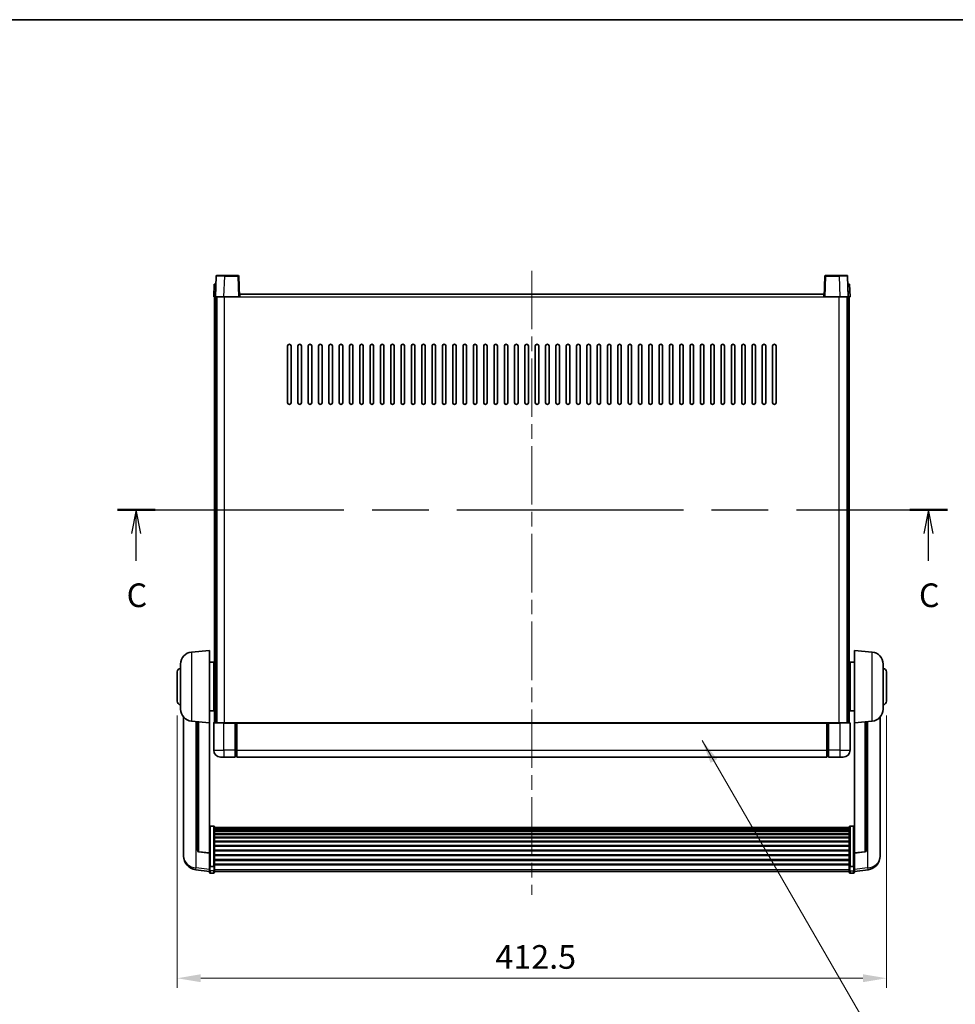
# Model space of a CAD drawing. Units: millimetres. Extents: x 0 to 11996, y 0 to 1686.
# Drawn here: x 2901 to 3445, y 973 to 1546 of the extents above; entities that cross this region are included whole.
import ezdxf

# ---------------------------------------------------------------- set-up
doc = ezdxf.new("R2010")
doc.units = ezdxf.units.MM
doc.header["$LTSCALE"] = 6
doc.linetypes.add('CHAIN', pattern=[0.3543, 0.2362, -0.0295, 0.0591, -0.0295])
doc.layers.get('Defpoints').update_dxf_attribs({"lineweight": 25})
for name, color, linetype, lineweight in [('Border (ISO)', 7, 'Continuous', 35), ('Centerline (ISO)', 131, 'Continuous', 18), ('Dimension (ISO)', 7, 'Continuous', 18), ('Section Line (ISO)', 7, 'CHAIN', 25), ('Symbol (ISO)', 7, 'Continuous', 18), ('Visible (ISO)', 7, 'Continuous', 35), ('Visible Narrow (ISO)', 7, 'Continuous', 25)]:
    doc.layers.add(name, color=color, linetype=linetype, lineweight=lineweight)
doc.styles.add('Note Text (TK)', font='txt')
doc.dimstyles.new('Default - Method 1b (TK)', dxfattribs={"dimscale": 6, "dimtxt": 2.5, "dimasz": 2.5, "dimexe": 1, "dimexo": 1.5, "dimgap": 1, "dimtad": 1, "dimtoh": 1, "dimrnd": 1e-08, "dimdsep": 46, "dimtxsty": 'Note Text (TK)', "dimcen": 0.09, "dimdle": 5, "dimclrd": 100, "dimclre": 100, "dimclrt": 7, "dimadec": 1, "dimazin": 1, "dimtfac": 1, "dimtmove": 0, "dimatfit": 3, "dimfxl": 0, "dimtolj": 1, "dimlwd": -1, "dimlwe": -1, "dimarcsym": 0})
doc.dimstyles.new('Default - Method 1b (TK)$7', dxfattribs={"dimscale": 6, "dimtxt": 2.5, "dimasz": 2.5, "dimexe": 1, "dimexo": 1.5, "dimgap": 1, "dimtad": 1, "dimtoh": 1, "dimrnd": 1e-08, "dimdsep": 46, "dimtxsty": 'Note Text (TK)', "dimcen": 0.09, "dimdle": 5, "dimclrd": 100, "dimclre": 100, "dimclrt": 7, "dimadec": 1, "dimazin": 1, "dimtfac": 1, "dimtmove": 0, "dimatfit": 3, "dimfxl": 0, "dimtolj": 1, "dimlwd": -1, "dimlwe": -1, "dimarcsym": 0})

# ---------------------------------------------------------------- blocks, each defined once
blk = doc.blocks.new('図面枠 tk図枠')
at = {"layer": 'Border (ISO)'}
blk.add_line((14.5, 289), (405.5, 289), dxfattribs=at)
blk = doc.blocks.new('2dTransSection2')
at = {"layer": 'Section Line (ISO)', "linetype": 'CHAIN', "ltscale": 16.88583}
blk.add_line((123.93, 237.2), (211.67, 237.2), dxfattribs=at)
at = {"layer": 'Section Line (ISO)', "linetype": 'Continuous', "lineweight": 50}
for p, q in [((123.93, 237.2), (127.91, 237.2)), ((207.69, 237.2), (211.67, 237.2))]:
    blk.add_line(p, q, dxfattribs=at)
at = {"layer": 'Section Line (ISO)', "linetype": 'Continuous'}
for p, q in [((125.92, 237.2), (125.42, 234.7)), ((125.92, 234.7), (125.92, 237.2)), ((126.42, 234.7), (125.92, 237.2)), ((209.68, 237.2), (209.18, 234.7)), ((209.68, 234.7), (209.68, 237.2)), ((210.18, 234.7), (209.68, 237.2)), ((125.92, 231.82), (125.92, 234.7)), ((209.68, 231.82), (209.68, 234.7))]:
    blk.add_line(p, q, dxfattribs=at)
at = {"layer": 'Section Line (ISO)', "char_height": 2.5, "attachment_point": 7, "style": 'Note Text (TK)'}
for insert in [(124.9, 226.14), (208.66, 226.14)]:
    blk.add_mtext('C', dxfattribs=dict(at, insert=insert))
blk = doc.blocks.new('*D81')
at = {"layer": 'Defpoints', "color": 0, "transparency": 16777216}
for p in [(2992.58, 1149.36), (3405.08, 1149.36), (3405.08, 988.33)]:
    blk.add_point(p, dxfattribs=at)
at = {"layer": 'Dimension (ISO)', "color": 100, "transparency": 16777216}
for p, q in [((2992.58, 1141.11), (2992.58, 982.83)), ((3405.08, 1141.11), (3405.08, 982.83)), ((3006.33, 988.33), (3391.33, 988.33))]:
    blk.add_line(p, q, dxfattribs=at)
for points in [[(3006.33, 990.63), (3006.33, 986.04), (2992.58, 988.33)], [(3391.33, 990.63), (3391.33, 986.04), (3405.08, 988.33)]]:
    blk.add_solid(points, dxfattribs=at)
at = {"layer": 'Dimension (ISO)', "color": 7, "transparency": 16777216, "insert": (3177.66, 1000.71), "char_height": 13.75, "attachment_point": 4, "style": 'Note Text (TK)'}
blk.add_mtext('\\A1;412.5', dxfattribs=at)

msp = doc.modelspace()

# ---------------------------------------------------------------- linework, layer by layer
at = {"layer": 'Centerline (ISO)', "linetype": 'CHAIN', "ltscale": 23.990969}
msp.add_line((3198.8299, 1399.6111), (3198.8299, 1036.714), dxfattribs=at)
at = {"layer": 'Visible (ISO)'}
for p, q in [((3015.7493, 1396.8611), (3020.2465, 1396.8611)), ((3027.9106, 1396.8611), (3020.2465, 1396.8611)), ((3377.4133, 1396.8611), (3369.7493, 1396.8611)), ((3377.4133, 1396.8611), (3381.9106, 1396.8611)), ((3014.0918, 1391.8611), (3013.8299, 1384.3611)), ((3014.0918, 1391.8611), (3015.0912, 1391.8611)), ((3015.2496, 1396.3786), (3014.8299, 1384.3611)), ((3015.0918, 1391.8611), (3015.0912, 1391.8611)), ((3028.8299, 1384.3611), (3028.4103, 1396.3786)), ((3369.2496, 1396.3786), (3368.8299, 1384.3611)), ((3382.8299, 1384.3611), (3382.4103, 1396.3786)), ((3382.5686, 1391.8611), (3382.568, 1391.8611)), ((3382.5686, 1391.8611), (3383.568, 1391.8611)), ((3383.8299, 1384.3611), (3383.568, 1391.8611)), ((3029.0799, 1384.3611), (3029.0799, 1385.8611)), ((3029.0799, 1385.8611), (3368.5799, 1385.8611)), ((3368.5799, 1385.8611), (3368.5799, 1384.3611)), ((3014.8293, 1384.3611), (3013.8299, 1384.3611)), ((3014.3299, 1136.8611), (3014.3299, 1384.3611)), ((3014.8299, 1384.3611), (3014.8293, 1384.3611)), ((3019.8269, 1384.3611), (3014.8299, 1384.3611)), ((3015.3299, 1136.8611), (3015.3299, 1384.3611)), ((3015.5799, 1136.8611), (3015.5799, 1384.3611)), ((3028.3302, 1384.3611), (3019.8269, 1384.3611)), ((3028.8299, 1384.3611), (3028.3302, 1384.3611)), ((3028.8299, 1384.3611), (3029.0799, 1384.3611)), ((3368.5799, 1384.3611), (3368.8299, 1384.3611)), ((3369.3296, 1384.3611), (3368.8299, 1384.3611)), ((3377.833, 1384.3611), (3369.3296, 1384.3611)), ((3382.8299, 1384.3611), (3377.833, 1384.3611)), ((3382.0799, 1136.8611), (3382.0799, 1384.3611)), ((3382.3299, 1136.8611), (3382.3299, 1384.3611)), ((3382.8305, 1384.3611), (3382.8299, 1384.3611)), ((3383.8299, 1384.3611), (3382.8305, 1384.3611)), ((3383.3299, 1136.8611), (3383.3299, 1384.3611)), ((3056.8299, 1322.8611), (3056.8299, 1355.8611)), ((3058.8299, 1355.8611), (3058.8299, 1322.8611)), ((3062.8299, 1322.8611), (3062.8299, 1355.8611)), ((3064.8299, 1355.8611), (3064.8299, 1322.8611)), ((3068.8299, 1322.8611), (3068.8299, 1355.8611)), ((3070.8299, 1355.8611), (3070.8299, 1322.8611)), ((3074.8299, 1322.8611), (3074.8299, 1355.8611)), ((3076.8299, 1355.8611), (3076.8299, 1322.8611)), ((3080.8299, 1322.8611), (3080.8299, 1355.8611)), ((3082.8299, 1355.8611), (3082.8299, 1322.8611)), ((3086.8299, 1322.8611), (3086.8299, 1355.8611)), ((3088.8299, 1355.8611), (3088.8299, 1322.8611)), ((3092.8299, 1322.8611), (3092.8299, 1355.8611)), ((3094.8299, 1355.8611), (3094.8299, 1322.8611)), ((3098.8299, 1322.8611), (3098.8299, 1355.8611)), ((3100.8299, 1355.8611), (3100.8299, 1322.8611)), ((3104.8299, 1322.8611), (3104.8299, 1355.8611)), ((3106.8299, 1355.8611), (3106.8299, 1322.8611)), ((3110.8299, 1322.8611), (3110.8299, 1355.8611)), ((3112.8299, 1355.8611), (3112.8299, 1322.8611)), ((3116.8299, 1322.8611), (3116.8299, 1355.8611)), ((3118.8299, 1355.8611), (3118.8299, 1322.8611)), ((3122.8299, 1322.8611), (3122.8299, 1355.8611)), ((3124.8299, 1355.8611), (3124.8299, 1322.8611)), ((3128.8299, 1322.8611), (3128.8299, 1355.8611)), ((3130.8299, 1355.8611), (3130.8299, 1322.8611)), ((3134.8299, 1322.8611), (3134.8299, 1355.8611)), ((3136.8299, 1355.8611), (3136.8299, 1322.8611)), ((3140.8299, 1322.8611), (3140.8299, 1355.8611)), ((3142.8299, 1355.8611), (3142.8299, 1322.8611)), ((3146.8299, 1322.8611), (3146.8299, 1355.8611)), ((3148.8299, 1355.8611), (3148.8299, 1322.8611)), ((3152.8299, 1322.8611), (3152.8299, 1355.8611)), ((3154.8299, 1355.8611), (3154.8299, 1322.8611)), ((3158.8299, 1322.8611), (3158.8299, 1355.8611)), ((3160.8299, 1355.8611), (3160.8299, 1322.8611)), ((3164.8299, 1322.8611), (3164.8299, 1355.8611)), ((3166.8299, 1355.8611), (3166.8299, 1322.8611)), ((3170.8299, 1322.8611), (3170.8299, 1355.8611)), ((3172.8299, 1355.8611), (3172.8299, 1322.8611)), ((3176.8299, 1322.8611), (3176.8299, 1355.8611)), ((3178.8299, 1355.8611), (3178.8299, 1322.8611)), ((3182.8299, 1322.8611), (3182.8299, 1355.8611)), ((3184.8299, 1355.8611), (3184.8299, 1322.8611)), ((3188.8299, 1322.8611), (3188.8299, 1355.8611)), ((3190.8299, 1355.8611), (3190.8299, 1322.8611)), ((3194.8299, 1322.8611), (3194.8299, 1355.8611)), ((3196.8299, 1355.8611), (3196.8299, 1322.8611)), ((3200.8299, 1322.8611), (3200.8299, 1355.8611)), ((3202.8299, 1355.8611), (3202.8299, 1322.8611)), ((3206.8299, 1322.8611), (3206.8299, 1355.8611)), ((3208.8299, 1355.8611), (3208.8299, 1322.8611)), ((3212.8299, 1322.8611), (3212.8299, 1355.8611)), ((3214.8299, 1355.8611), (3214.8299, 1322.8611)), ((3218.8299, 1322.8611), (3218.8299, 1355.8611)), ((3220.8299, 1355.8611), (3220.8299, 1322.8611)), ((3224.8299, 1322.8611), (3224.8299, 1355.8611)), ((3226.8299, 1355.8611), (3226.8299, 1322.8611)), ((3230.8299, 1322.8611), (3230.8299, 1355.8611)), ((3232.8299, 1355.8611), (3232.8299, 1322.8611)), ((3236.8299, 1322.8611), (3236.8299, 1355.8611)), ((3238.8299, 1355.8611), (3238.8299, 1322.8611)), ((3242.8299, 1322.8611), (3242.8299, 1355.8611)), ((3244.8299, 1355.8611), (3244.8299, 1322.8611)), ((3248.8299, 1322.8611), (3248.8299, 1355.8611)), ((3250.8299, 1355.8611), (3250.8299, 1322.8611)), ((3254.8299, 1322.8611), (3254.8299, 1355.8611)), ((3256.8299, 1355.8611), (3256.8299, 1322.8611)), ((3260.8299, 1322.8611), (3260.8299, 1355.8611)), ((3262.8299, 1355.8611), (3262.8299, 1322.8611)), ((3266.8299, 1322.8611), (3266.8299, 1355.8611)), ((3268.8299, 1355.8611), (3268.8299, 1322.8611)), ((3272.8299, 1322.8611), (3272.8299, 1355.8611)), ((3274.8299, 1355.8611), (3274.8299, 1322.8611)), ((3278.8299, 1322.8611), (3278.8299, 1355.8611)), ((3280.8299, 1355.8611), (3280.8299, 1322.8611)), ((3284.8299, 1322.8611), (3284.8299, 1355.8611)), ((3286.8299, 1355.8611), (3286.8299, 1322.8611)), ((3290.8299, 1322.8611), (3290.8299, 1355.8611)), ((3292.8299, 1355.8611), (3292.8299, 1322.8611)), ((3296.8299, 1322.8611), (3296.8299, 1355.8611)), ((3298.8299, 1355.8611), (3298.8299, 1322.8611)), ((3302.8299, 1322.8611), (3302.8299, 1355.8611)), ((3304.8299, 1355.8611), (3304.8299, 1322.8611)), ((3308.8299, 1322.8611), (3308.8299, 1355.8611)), ((3310.8299, 1355.8611), (3310.8299, 1322.8611)), ((3314.8299, 1322.8611), (3314.8299, 1355.8611)), ((3316.8299, 1355.8611), (3316.8299, 1322.8611)), ((3320.8299, 1322.8611), (3320.8299, 1355.8611)), ((3322.8299, 1355.8611), (3322.8299, 1322.8611)), ((3326.8299, 1322.8611), (3326.8299, 1355.8611)), ((3328.8299, 1355.8611), (3328.8299, 1322.8611)), ((3332.8299, 1322.8611), (3332.8299, 1355.8611)), ((3334.8299, 1355.8611), (3334.8299, 1322.8611)), ((3338.8299, 1322.8611), (3338.8299, 1355.8611)), ((3340.8299, 1355.8611), (3340.8299, 1322.8611)), ((3000.9698, 1177.9547), (3011.3299, 1178.8611)), ((3011.3299, 1178.8611), (3011.3299, 1136.8611)), ((3386.3299, 1136.8611), (3386.3299, 1178.8611)), ((3396.69, 1177.9547), (3386.3299, 1178.8611)), ((2994.5799, 1144.7409), (2994.5799, 1170.9814)), ((3011.3299, 1172.0111), (3013.8299, 1172.0111)), ((3013.8299, 1143.7111), (3013.8299, 1172.0111)), ((3013.8299, 1170.3611), (3014.3299, 1170.3611)), ((3383.8299, 1170.3611), (3383.3299, 1170.3611)), ((3383.8299, 1172.0111), (3383.8299, 1143.7111)), ((3386.3299, 1172.0111), (3383.8299, 1172.0111)), ((3403.0799, 1170.9814), (3403.0799, 1144.7409)), ((2992.5799, 1149.3611), (2992.5799, 1166.3611)), ((3013.8299, 1165.3611), (3014.3299, 1165.3611)), ((3383.8299, 1165.3611), (3383.3299, 1165.3611)), ((3405.0799, 1166.3611), (3405.0799, 1149.3611)), ((3013.8299, 1150.3611), (3014.3299, 1150.3611)), ((3013.8299, 1145.3611), (3014.3299, 1145.3611)), ((3383.8299, 1150.3611), (3383.3299, 1150.3611)), ((3383.8299, 1145.3611), (3383.3299, 1145.3611)), ((2996.3299, 1140.1108), (2996.3299, 1062.1633)), ((3011.3299, 1143.7111), (3013.8299, 1143.7111)), ((3386.3299, 1143.7111), (3383.8299, 1143.7111)), ((3401.3299, 1062.1633), (3401.3299, 1140.1108)), ((3000.9698, 1137.7675), (3011.3299, 1136.8611)), ((3004.3299, 1137.4735), (3004.3299, 1062.737)), ((3011.3299, 1061.1462), (3011.3299, 1136.8611)), ((3013.8299, 1136.6111), (3013.8299, 1120.8611)), ((3014.0799, 1136.8611), (3019.8299, 1136.8611)), ((3026.3299, 1136.8611), (3019.8299, 1136.8611)), ((3026.3299, 1136.8611), (3026.3299, 1136.6111)), ((3026.3299, 1136.8611), (3027.0799, 1136.8611)), ((3026.3299, 1120.8611), (3026.3299, 1136.6111)), ((3027.0799, 1136.8611), (3027.3299, 1136.8611)), ((3027.3299, 1136.8611), (3370.3299, 1136.8611)), ((3027.3299, 1136.5611), (3027.3299, 1136.8611)), ((3027.3299, 1136.5611), (3027.3299, 1120.8611)), ((3370.3299, 1136.8611), (3370.3299, 1136.5611)), ((3370.3299, 1136.8611), (3370.5799, 1136.8611)), ((3370.3299, 1120.8611), (3370.3299, 1136.5611)), ((3370.5799, 1136.8611), (3371.3299, 1136.8611)), ((3371.3299, 1136.6111), (3371.3299, 1136.8611)), ((3377.8299, 1136.8611), (3371.3299, 1136.8611)), ((3371.3299, 1136.6111), (3371.3299, 1120.8611)), ((3377.8299, 1136.8611), (3383.5799, 1136.8611)), ((3383.8299, 1120.8611), (3383.8299, 1136.6111)), ((3396.69, 1137.7675), (3386.3299, 1136.8611)), ((3386.3299, 1136.8611), (3386.3299, 1061.1462)), ((3393.3299, 1062.737), (3393.3299, 1137.4735)), ((3019.8299, 1116.8611), (3017.8299, 1116.8611)), ((3019.8299, 1116.8611), (3026.3299, 1116.8611)), ((3026.3299, 1120.8611), (3026.3299, 1116.8611)), ((3027.0799, 1117.1611), (3026.3299, 1117.1611)), ((3027.3299, 1116.8611), (3027.3299, 1120.8611)), ((3027.3299, 1116.8611), (3370.3299, 1116.8611)), ((3370.3299, 1120.8611), (3370.3299, 1116.8611)), ((3370.5799, 1117.1611), (3371.3299, 1117.1611)), ((3371.3299, 1116.8611), (3371.3299, 1120.8611)), ((3371.3299, 1116.8611), (3377.8299, 1116.8611)), ((3379.8299, 1116.8611), (3377.8299, 1116.8611)), ((3013.8299, 1076.7249), (3011.8299, 1076.7249)), ((3014.3299, 1076.2063), (3014.3299, 1053.6896)), ((3383.3299, 1053.6896), (3383.3299, 1076.2063)), ((3383.8299, 1076.7249), (3385.8299, 1076.7249)), ((3014.3299, 1075.8577), (3383.3299, 1075.8577)), ((3014.3299, 1075.5862), (3383.3299, 1075.5862)), ((3014.3299, 1075.135), (3383.3299, 1075.135)), ((3014.3299, 1074.8248), (3383.3299, 1074.8248)), ((3014.3299, 1073.9548), (3383.3299, 1073.9548)), ((3014.3299, 1073.6084), (3383.3299, 1073.6084)), ((3014.3299, 1072.3531), (3383.3299, 1072.3531)), ((3014.3299, 1071.974), (3383.3299, 1071.974)), ((3014.3299, 1070.3786), (3383.3299, 1070.3786)), ((3014.3299, 1069.9713), (3383.3299, 1069.9713)), ((3014.3299, 1068.0911), (3383.3299, 1068.0911)), ((3014.3299, 1067.6611), (3383.3299, 1067.6611)), ((3014.3299, 1065.5603), (3383.3299, 1065.5603)), ((3014.3299, 1065.1136), (3383.3299, 1065.1136)), ((2996.3299, 1060.3784), (2996.3299, 1061.1368)), ((2996.3299, 1060.3784), (2996.3299, 1059.3423)), ((3011.3299, 1061.0202), (3005.2124, 1061.7439)), ((3011.3299, 1061.1462), (3011.3299, 1061.0202)), ((3011.3299, 1061.0202), (3011.3299, 1054.4263)), ((3014.3299, 1062.8629), (3383.3299, 1062.8629)), ((3014.3299, 1062.4062), (3383.3299, 1062.4062)), ((3014.3299, 1060.0811), (3383.3299, 1060.0811)), ((3014.3299, 1059.6211), (3383.3299, 1059.6211)), ((3386.3299, 1061.0202), (3392.4474, 1061.7439)), ((3386.3299, 1061.0202), (3386.3299, 1061.1462)), ((3386.3299, 1054.4263), (3386.3299, 1061.0202)), ((3401.3299, 1061.1368), (3401.3299, 1060.3784)), ((3401.3299, 1059.3423), (3401.3299, 1060.3784)), ((3011.3299, 1053.6896), (3011.3299, 1054.4263)), ((3011.3299, 1053.6896), (3011.3299, 1051.1028)), ((3013.8299, 1053.3422), (3011.8299, 1053.3422)), ((3014.3299, 1057.296), (3383.3299, 1057.296)), ((3014.3299, 1056.8393), (3383.3299, 1056.8393)), ((3014.3299, 1054.5886), (3383.3299, 1054.5886)), ((3014.3299, 1054.1593), (3383.3299, 1054.1593)), ((3014.3299, 1051.1028), (3014.3299, 1053.6896)), ((3383.3299, 1053.6896), (3383.3299, 1051.1028)), ((3383.8299, 1053.3422), (3385.8299, 1053.3422)), ((3386.3299, 1054.4263), (3386.3299, 1053.6896)), ((3386.3299, 1051.1028), (3386.3299, 1053.6896)), ((3011.3299, 1050.4488), (3003.3806, 1051.3988)), ((3011.3299, 1049.964), (3011.3299, 1051.1028)), ((3013.8299, 1049.464), (3011.8299, 1049.464)), ((3014.3299, 1051.1028), (3014.3299, 1049.964)), ((3014.3299, 1050.464), (3383.3299, 1050.464)), ((3383.3299, 1049.964), (3383.3299, 1051.1028)), ((3383.8299, 1049.464), (3385.8299, 1049.464)), ((3386.3299, 1050.4488), (3394.2792, 1051.3988)), ((3386.3299, 1051.1028), (3386.3299, 1049.964))]:
    msp.add_line(p, q, dxfattribs=at)
for centre, radius, start, end in [((3015.7493, 1396.3611), 0.5, 90, 178), ((3027.9106, 1396.3611), 0.5, 2, 90), ((3369.7493, 1396.3611), 0.5, 90, 178), ((3381.9106, 1396.3611), 0.5, 2, 90), ((3057.8299, 1355.8611), 1, 0.000001, 180), ((3063.8299, 1355.8611), 1, 0.000001, 180), ((3069.8299, 1355.8611), 1, 0.000001, 180), ((3075.8299, 1355.8611), 1, 0.000001, 180), ((3081.8299, 1355.8611), 1, 0.000001, 180), ((3087.8299, 1355.8611), 1, 0.000001, 180), ((3093.8299, 1355.8611), 1, 0.000001, 180), ((3099.8299, 1355.8611), 1, 0.000001, 180), ((3105.8299, 1355.8611), 1, 0.000001, 180), ((3111.8299, 1355.8611), 1, 0.000001, 180), ((3117.8299, 1355.8611), 1, 0.000001, 180), ((3123.8299, 1355.8611), 1, 0.000001, 180), ((3129.8299, 1355.8611), 1, 0.000001, 180), ((3135.8299, 1355.8611), 1, 0.000001, 180), ((3141.8299, 1355.8611), 1, 0.000001, 180), ((3147.8299, 1355.8611), 1, 0.000001, 180), ((3153.8299, 1355.8611), 1, 0.000001, 180), ((3159.8299, 1355.8611), 1, 0.000001, 179.999999), ((3165.8299, 1355.8611), 1, 0.000001, 179.999999), ((3171.8299, 1355.8611), 1, 0.000001, 179.999999), ((3177.8299, 1355.8611), 1, 0.000001, 179.999999), ((3183.8299, 1355.8611), 1, 0.000001, 179.999999), ((3189.8299, 1355.8611), 1, 0.000001, 179.999999), ((3195.8299, 1355.8611), 1, 0.000001, 179.999999), ((3201.8299, 1355.8611), 1, 0.000001, 179.999999), ((3207.8299, 1355.8611), 1, 0, 179.999999), ((3213.8299, 1355.8611), 1, 0.000001, 179.999999), ((3219.8299, 1355.8611), 1, 0.000001, 179.999999), ((3225.8299, 1355.8611), 1, 0.000001, 179.999999), ((3231.8299, 1355.8611), 1, 0.000001, 179.999999), ((3237.8299, 1355.8611), 1, 0.000001, 179.999999), ((3243.8299, 1355.8611), 1, 0.000001, 179.999999), ((3249.8299, 1355.8611), 1, 0.000001, 179.999999), ((3255.8299, 1355.8611), 1, 0.000001, 179.999999), ((3261.8299, 1355.8611), 1, 0.000001, 179.999999), ((3267.8299, 1355.8611), 1, 0.000001, 179.999999), ((3273.8299, 1355.8611), 1, 0.000001, 179.999999), ((3279.8299, 1355.8611), 1, 0.000001, 179.999999), ((3285.8299, 1355.8611), 1, 0.000001, 179.999999), ((3291.8299, 1355.8611), 1, 0.000001, 179.999999), ((3297.8299, 1355.8611), 1, 0.000001, 179.999999), ((3303.8299, 1355.8611), 1, 0.000001, 179.999999), ((3309.8299, 1355.8611), 1, 0.000001, 179.999999), ((3315.8299, 1355.8611), 1, 0.000001, 179.999999), ((3321.8299, 1355.8611), 1, 0.000001, 179.999999), ((3327.8299, 1355.8611), 1, 0.000001, 179.999999), ((3333.8299, 1355.8611), 1, 0.000001, 179.999999), ((3339.8299, 1355.8611), 1, 0.000001, 179.999999), ((3057.8299, 1322.8611), 1, 180.000001, 359.999999), ((3063.8299, 1322.8611), 1, 180.000001, 359.999999), ((3069.8299, 1322.8611), 1, 180.000001, 359.999999), ((3075.8299, 1322.8611), 1, 180.000001, 359.999999), ((3081.8299, 1322.8611), 1, 180.000001, 359.999999), ((3087.8299, 1322.8611), 1, 180.000001, 359.999999), ((3093.8299, 1322.8611), 1, 180.000001, 359.999999), ((3099.8299, 1322.8611), 1, 180.000001, 359.999999), ((3105.8299, 1322.8611), 1, 180.000001, 359.999999), ((3111.8299, 1322.8611), 1, 180.000001, 359.999999), ((3117.8299, 1322.8611), 1, 180.000001, 359.999999), ((3123.8299, 1322.8611), 1, 180.000001, 359.999999), ((3129.8299, 1322.8611), 1, 180.000001, 359.999999), ((3135.8299, 1322.8611), 1, 180.000001, 359.999999), ((3141.8299, 1322.8611), 1, 180.000001, 359.999999), ((3147.8299, 1322.8611), 1, 180.000001, 359.999999), ((3153.8299, 1322.8611), 1, 180.000001, 359.999999), ((3159.8299, 1322.8611), 1, 180.000001, 359.999999), ((3165.8299, 1322.8611), 1, 180.000001, 359.999999), ((3171.8299, 1322.8611), 1, 180.000001, 359.999999), ((3177.8299, 1322.8611), 1, 180.000001, 359.999999), ((3183.8299, 1322.8611), 1, 180.000001, 359.999999), ((3189.8299, 1322.8611), 1, 180.000001, 359.999999), ((3195.8299, 1322.8611), 1, 180.000001, 359.999999), ((3201.8299, 1322.8611), 1, 180.000001, 359.999999), ((3207.8299, 1322.8611), 1, 180.000001, 359.999999), ((3213.8299, 1322.8611), 1, 180.000001, 359.999999), ((3219.8299, 1322.8611), 1, 180.000001, 359.999999), ((3225.8299, 1322.8611), 1, 180.000001, 359.999999), ((3231.8299, 1322.8611), 1, 180.000001, 359.999999), ((3237.8299, 1322.8611), 1, 180.000001, 359.999999), ((3243.8299, 1322.8611), 1, 180.000001, 359.999999), ((3249.8299, 1322.8611), 1, 180.000001, 359.999999), ((3255.8299, 1322.8611), 1, 180.000001, 359.999999), ((3261.8299, 1322.8611), 1, 180.000001, 359.999999), ((3267.8299, 1322.8611), 1, 180.000001, 359.999999), ((3273.8299, 1322.8611), 1, 180.000001, 359.999999), ((3279.8299, 1322.8611), 1, 180.000001, 359.999999), ((3285.8299, 1322.8611), 1, 180.000001, 359.999999), ((3291.8299, 1322.8611), 1, 180.000001, 359.999999), ((3297.8299, 1322.8611), 1, 180.000001, 359.999999), ((3303.8299, 1322.8611), 1, 180.000001, 359.999999), ((3309.8299, 1322.8611), 1, 180.000001, 359.999999), ((3315.8299, 1322.8611), 1, 180.000001, 359.999999), ((3321.8299, 1322.8611), 1, 180.000001, 359.999999), ((3327.8299, 1322.8611), 1, 180.000001, 359.999999), ((3333.8299, 1322.8611), 1, 180.000001, 359.999999), ((3339.8299, 1322.8611), 1, 180.000001, 359.999999), ((3001.5799, 1170.9814), 7, 95, 180), ((3396.0799, 1170.9814), 7, 0, 85), ((2994.5799, 1166.3611), 2, 90, 180), ((3403.0799, 1166.3611), 2, 0, 90), ((2994.5799, 1149.3611), 2, 180, 270), ((3001.5799, 1144.7409), 7, 180, 265), ((3396.0799, 1144.7409), 7, 275, 0), ((3403.0799, 1149.3611), 2, 270, 0), ((3014.0799, 1136.6111), 0.25, 90, 180), ((3383.5799, 1136.6111), 0.25, 0, 90), ((3017.8299, 1120.8611), 4, 180, 270), ((3027.0799, 1117.4111), 0.25, 270, 0), ((3370.5799, 1117.4111), 0.25, 180, 270), ((3379.8299, 1120.8611), 4, 270, 0), ((3004.3299, 1059.3423), 8, 180, 263.184806), ((3005.3299, 1062.737), 1, 180, 263.253093), ((3392.3299, 1062.737), 1, 276.746907, 0), ((3393.3299, 1059.3423), 8, 276.815194, 0), ((3011.8299, 1049.964), 0.5, 180, 270), ((3013.8299, 1049.964), 0.5, 270, 0), ((3383.8299, 1049.964), 0.5, 180, 270), ((3385.8299, 1049.964), 0.5, 270, 0)]:
    msp.add_arc(centre, radius, start, end, dxfattribs=at)
for points, knots in [([(3011.3299, 1076.2063), (3011.3299, 1076.2074), (3011.3299, 1076.2084), (3011.3301, 1076.2471), (3011.3343, 1076.2845), (3011.3503, 1076.3576), (3011.3621, 1076.3932), (3011.4049, 1076.4876), (3011.4435, 1076.5425), (3011.5374, 1076.6318), (3011.5908, 1076.6665), (3011.707, 1076.713), (3011.7681, 1076.7249), (3011.8299, 1076.7249)], [-0.0809227639, -0.0809227639, -0.0809227639, -0.0809227639, -0.0805886357, -0.0805886357, -0.0691479127, -0.0691479127, -0.0577655589, -0.0577655589, -0.0376220805, -0.0376220805, -0.0185556094, -0.0185556094, 0, 0, 0, 0]), ([(3013.8299, 1076.7249), (3013.8918, 1076.7249), (3013.9528, 1076.713), (3014.069, 1076.6665), (3014.1225, 1076.6318), (3014.2164, 1076.5425), (3014.2549, 1076.4876), (3014.2978, 1076.3932), (3014.3095, 1076.3576), (3014.3255, 1076.2845), (3014.3297, 1076.2471), (3014.3299, 1076.2084), (3014.3299, 1076.2074), (3014.3299, 1076.2063)], [-0.0807455701, -0.0807455701, -0.0807455701, -0.0807455701, -0.0621538264, -0.0621538264, -0.0430502261, -0.0430502261, -0.0228675214, -0.0228675214, -0.011463002, -0.011463002, 0, 0, 0.0003347789, 0.0003347789, 0.0003347789, 0.0003347789]), ([(3383.3299, 1076.2063), (3383.3299, 1076.2074), (3383.3299, 1076.2084), (3383.3301, 1076.2471), (3383.3343, 1076.2845), (3383.3503, 1076.3576), (3383.3621, 1076.3932), (3383.4049, 1076.4876), (3383.4435, 1076.5425), (3383.5374, 1076.6318), (3383.5908, 1076.6665), (3383.707, 1076.713), (3383.7681, 1076.7249), (3383.8299, 1076.7249)], [-0.0809227639, -0.0809227639, -0.0809227639, -0.0809227639, -0.0805886357, -0.0805886357, -0.0691479127, -0.0691479127, -0.0577655589, -0.0577655589, -0.0376220805, -0.0376220805, -0.0185556094, -0.0185556094, 0, 0, 0, 0]), ([(3386.3299, 1076.2063), (3386.3299, 1076.2074), (3386.3299, 1076.2084), (3386.3297, 1076.2471), (3386.3255, 1076.2845), (3386.3095, 1076.3576), (3386.2978, 1076.3932), (3386.2549, 1076.4876), (3386.2164, 1076.5425), (3386.1225, 1076.6318), (3386.069, 1076.6665), (3385.9528, 1076.713), (3385.8918, 1076.7249), (3385.8299, 1076.7249)], [-0.0003347789, -0.0003347789, -0.0003347789, -0.0003347789, 0, 0, 0.011463002, 0.011463002, 0.0228675214, 0.0228675214, 0.0430502261, 0.0430502261, 0.0621538264, 0.0621538264, 0.0807455701, 0.0807455701, 0.0807455701, 0.0807455701]), ([(2996.3299, 1062.1633), (2996.3299, 1062.0863), (2996.3302, 1062.0109), (2996.3333, 1061.5256), (2996.3396, 1061.1791), (2996.3396, 1060.6819), (2996.3333, 1060.496), (2996.3302, 1060.3985), (2996.3299, 1060.3869), (2996.3299, 1060.3784)], [4.535339596, 4.535339596, 4.535339596, 4.535339596, 4.561894963, 4.561894963, 4.711051305, 4.711051305, 4.860207647, 4.860207647, 4.886763014, 4.886763014, 4.886763014, 4.886763014]), ([(2996.3299, 1061.1368), (2996.3299, 1061.1911), (2996.3302, 1061.248), (2996.3314, 1061.4011), (2996.3324, 1061.5012), (2996.3335, 1061.6064)], [4.5353395957, 4.5353395957, 4.5353395957, 4.5353395957, 4.5618949629, 4.5618949629, 4.6038245845, 4.6038245845, 4.6038245845, 4.6038245845]), ([(3401.3299, 1060.3784), (3401.3299, 1060.3869), (3401.3296, 1060.3985), (3401.3265, 1060.496), (3401.3203, 1060.6819), (3401.3203, 1061.1791), (3401.3265, 1061.5256), (3401.3296, 1062.0109), (3401.3299, 1062.0863), (3401.3299, 1062.1633)], [4.535339596, 4.535339596, 4.535339596, 4.535339596, 4.561894963, 4.561894963, 4.711051305, 4.711051305, 4.860207647, 4.860207647, 4.886763014, 4.886763014, 4.886763014, 4.886763014]), ([(3401.3263, 1061.6064), (3401.3274, 1061.5012), (3401.3284, 1061.4011), (3401.3296, 1061.248), (3401.3299, 1061.1911), (3401.3299, 1061.1368)], [4.818278025, 4.818278025, 4.818278025, 4.818278025, 4.8602076466, 4.8602076466, 4.8867630138, 4.8867630138, 4.8867630138, 4.8867630138]), ([(3011.3299, 1053.6896), (3011.3299, 1053.6889), (3011.3299, 1053.6881), (3011.3301, 1053.6624), (3011.3343, 1053.6374), (3011.3503, 1053.5884), (3011.3621, 1053.5646), (3011.4049, 1053.5014), (3011.4435, 1053.4647), (3011.5374, 1053.4047), (3011.5908, 1053.3814), (3011.707, 1053.3502), (3011.7681, 1053.3422), (3011.8299, 1053.3422)], [-0.0003347789, -0.0003347789, -0.0003347789, -0.0003347789, 0, 0, 0.011463002, 0.011463002, 0.0228675214, 0.0228675214, 0.0430502261, 0.0430502261, 0.0621538264, 0.0621538264, 0.0807455701, 0.0807455701, 0.0807455701, 0.0807455701]), ([(3014.3299, 1053.6896), (3014.3299, 1053.6889), (3014.3299, 1053.6881), (3014.3297, 1053.6624), (3014.3255, 1053.6374), (3014.3095, 1053.5884), (3014.2978, 1053.5646), (3014.2549, 1053.5014), (3014.2164, 1053.4647), (3014.1225, 1053.4047), (3014.069, 1053.3814), (3013.9528, 1053.3502), (3013.8918, 1053.3422), (3013.8299, 1053.3422)], [-0.0809227639, -0.0809227639, -0.0809227639, -0.0809227639, -0.0805886357, -0.0805886357, -0.0691479127, -0.0691479127, -0.0577655589, -0.0577655589, -0.0376220805, -0.0376220805, -0.0185556094, -0.0185556094, 0, 0, 0, 0]), ([(3383.8299, 1053.3422), (3383.7681, 1053.3422), (3383.707, 1053.3502), (3383.5908, 1053.3814), (3383.5374, 1053.4047), (3383.4435, 1053.4647), (3383.4049, 1053.5014), (3383.3621, 1053.5646), (3383.3503, 1053.5884), (3383.3343, 1053.6374), (3383.3301, 1053.6624), (3383.3299, 1053.6881), (3383.3299, 1053.6889), (3383.3299, 1053.6896)], [-0.0807455701, -0.0807455701, -0.0807455701, -0.0807455701, -0.0621538264, -0.0621538264, -0.0430502261, -0.0430502261, -0.0228675214, -0.0228675214, -0.011463002, -0.011463002, 0, 0, 0.0003347789, 0.0003347789, 0.0003347789, 0.0003347789]), ([(3386.3299, 1053.6896), (3386.3299, 1053.6889), (3386.3299, 1053.6881), (3386.3297, 1053.6624), (3386.3255, 1053.6374), (3386.3095, 1053.5884), (3386.2978, 1053.5646), (3386.2549, 1053.5014), (3386.2164, 1053.4647), (3386.1225, 1053.4047), (3386.069, 1053.3814), (3385.9528, 1053.3502), (3385.8918, 1053.3422), (3385.8299, 1053.3422)], [-0.0809227639, -0.0809227639, -0.0809227639, -0.0809227639, -0.0805886357, -0.0805886357, -0.0691479127, -0.0691479127, -0.0577655589, -0.0577655589, -0.0376220805, -0.0376220805, -0.0185556094, -0.0185556094, 0, 0, 0, 0])]:
    msp.add_open_spline(points, degree=3, knots=knots, dxfattribs=at)
at = {"layer": 'Visible Narrow (ISO)'}
for p, q in [((3020.2465, 1396.3786), (3020.2465, 1396.8611)), ((3027.9106, 1396.8611), (3027.9106, 1396.3786)), ((3369.7493, 1396.3786), (3369.7493, 1396.8611)), ((3377.4133, 1396.3786), (3377.4133, 1396.8611)), ((3014.8293, 1384.3611), (3015.0912, 1391.8611)), ((3019.8269, 1384.3611), (3020.2465, 1396.3786)), ((3020.2465, 1396.3786), (3027.9106, 1396.3786)), ((3027.9106, 1396.3786), (3028.3302, 1384.3611)), ((3369.3296, 1384.3611), (3369.7493, 1396.3786)), ((3369.7493, 1396.3786), (3377.4133, 1396.3786)), ((3377.4133, 1396.3786), (3377.833, 1384.3611)), ((3382.5686, 1391.8611), (3382.8305, 1384.3611)), ((3020.0799, 1136.8611), (3020.0799, 1384.3611)), ((3029.0799, 1384.3611), (3368.5799, 1384.3611)), ((3377.5799, 1136.8611), (3377.5799, 1384.3611)), ((3000.9698, 1177.9547), (3000.9698, 1137.7675)), ((3396.69, 1137.7675), (3396.69, 1177.9547)), ((3003.6327, 1052.4405), (3003.6327, 1137.5345)), ((3005.2428, 1061.8663), (3005.2428, 1137.3937)), ((3019.8299, 1136.6111), (3013.8299, 1136.6111)), ((3019.8299, 1136.6111), (3019.8299, 1136.8611)), ((3019.8299, 1136.6111), (3026.3299, 1136.6111)), ((3019.8299, 1120.8611), (3019.8299, 1136.6111)), ((3027.0799, 1136.8611), (3027.0799, 1120.8611)), ((3027.3299, 1136.5611), (3370.3299, 1136.5611)), ((3370.5799, 1120.8611), (3370.5799, 1136.8611)), ((3371.3299, 1136.6111), (3377.8299, 1136.6111)), ((3377.8299, 1136.6111), (3377.8299, 1136.8611)), ((3383.8299, 1136.6111), (3377.8299, 1136.6111)), ((3377.8299, 1136.6111), (3377.8299, 1120.8611)), ((3392.4171, 1137.3937), (3392.4171, 1061.8663)), ((3394.0272, 1137.5345), (3394.0272, 1052.4405)), ((3013.8299, 1120.8611), (3019.8299, 1120.8611)), ((3019.8299, 1120.8611), (3019.8299, 1116.8611)), ((3026.3299, 1120.8611), (3019.8299, 1120.8611)), ((3027.0799, 1120.8611), (3026.3299, 1120.8611)), ((3027.3299, 1120.8611), (3027.0799, 1120.8611)), ((3027.0799, 1117.1611), (3027.0799, 1120.8611)), ((3027.3299, 1120.8611), (3370.3299, 1120.8611)), ((3370.3299, 1120.8611), (3370.5799, 1120.8611)), ((3370.5799, 1120.8611), (3370.5799, 1117.1611)), ((3370.5799, 1120.8611), (3371.3299, 1120.8611)), ((3377.8299, 1120.8611), (3371.3299, 1120.8611)), ((3377.8299, 1120.8611), (3377.8299, 1116.8611)), ((3377.8299, 1120.8611), (3383.8299, 1120.8611)), ((3011.8299, 1076.7249), (3011.8299, 1053.3422)), ((3013.8299, 1053.3422), (3013.8299, 1076.7249)), ((3383.8299, 1076.7249), (3383.8299, 1053.3422)), ((3385.8299, 1053.3422), (3385.8299, 1076.7249)), ((3011.3299, 1061.1462), (3005.2428, 1061.8663)), ((3392.4171, 1061.8663), (3386.3299, 1061.1462)), ((3011.8299, 1050.6698), (3011.8299, 1053.3422)), ((3013.8299, 1053.3422), (3013.8299, 1050.6698)), ((3383.8299, 1050.6698), (3383.8299, 1053.3422)), ((3385.8299, 1053.3422), (3385.8299, 1050.6698)), ((3011.3299, 1051.5206), (3003.6327, 1052.4405)), ((3011.8299, 1050.6698), (3011.8299, 1049.464)), ((3013.8299, 1050.6698), (3011.8299, 1050.6698)), ((3013.8299, 1049.464), (3013.8299, 1050.6698)), ((3014.3299, 1051.5358), (3383.3299, 1051.5358)), ((3383.8299, 1050.6698), (3383.8299, 1049.464)), ((3383.8299, 1050.6698), (3385.8299, 1050.6698)), ((3385.8299, 1049.464), (3385.8299, 1050.6698)), ((3394.0272, 1052.4405), (3386.3299, 1051.5206))]:
    msp.add_line(p, q, dxfattribs=at)
for centre, major_axis, ratio, start_param, end_param in [((3020.252, 1396.3611), (5.0024, -0.0174), 0.00348438, 1.5719048, 3.14148316), ((3027.9106, 1396.3611), (0.4997, 0.0174), 0.03487826, 0, 1.56957835), ((3369.7493, 1396.3611), (-0.4997, 0.0174), 0.03487826, 4.71360696, 6.28318531), ((3377.4078, 1396.3611), (5.0024, 0.0174), 0.00348438, 0.00010951, 1.56968786), ((3004.3299, 1059.3423), (-8, 0), 0.8660254, 0, 1.48352986), ((3005.3299, 1062.737), (-1, 0), 0.87395333, 0, 1.48352986), ((3005.3299, 1062.737), (-0.1175, -0.9931), 0.03247717, 0, 0.50569546), ((3392.3299, 1062.737), (1, 0), 0.87395333, 4.79965544, 6.28318531), ((3392.3299, 1062.737), (0.1175, -0.9931), 0.03247717, 5.77748985, 6.28318531), ((3393.3299, 1059.3423), (8, 0), 0.8660254, 4.79965544, 6.28318531), ((3004.3299, 1059.3423), (-0.9493, -7.9435), 0.03178074, 0, 0.52169351), ((3011.8299, 1051.1028), (-0.5, 0), 0.8660254, 0, 1.57079633), ((3013.8299, 1051.1028), (0.5, 0), 0.8660254, 4.71238898, 6.28318531), ((3383.8299, 1051.1028), (-0.5, 0), 0.8660254, 0, 1.57079633), ((3385.8299, 1051.1028), (0.5, 0), 0.8660254, 4.71238898, 6.28318531), ((3393.3299, 1059.3423), (0.9493, -7.9435), 0.03178074, 5.7614918, 6.28318531)]:
    msp.add_ellipse(centre, major_axis=major_axis, ratio=ratio, start_param=start_param, end_param=end_param, dxfattribs=at)

# ---------------------------------------------------------------- block references
at = {"xscale": 5.5, "yscale": 5.5, "zscale": 5.5}
msp.add_blockref('図面枠 tk図枠', (2276.25, -44), dxfattribs=at)
at = {"layer": 'Section Line (ISO)', "xscale": 5.5, "yscale": 5.5, "zscale": 5.5}
msp.add_blockref('2dTransSection2', (2276.25, -44), dxfattribs=at)

# ---------------------------------------------------------------- dimensions: what is measured, and where the dimension line sits
at = {"layer": 'Dimension (ISO)', "color": 100}
dim = msp.add_linear_dim(base=(3405.0799, 988.3344), p1=(2992.5799, 1149.3611), p2=(3405.0799, 1149.3611), angle=180, dimstyle='Default - Method 1b (TK)', override={"dimscale": 0, "dimtxt": 13.75, "dimasz": 13.75, "dimexe": 5.5, "dimexo": 8.25, "dimgap": 5.5, "dimtoh": 0, "dimdec": 2, "dimcen": 0.495, "dimtol": 0, "dimlim": 0, "dimtp": 0, "dimtm": 0, "dimtdec": 2, "dimtofl": 0, "dimatfit": 1}, dxfattribs=at)
dim.commit()
dim.dimension.update_dxf_attribs({"geometry": '*D81', "text_midpoint": (3198.8299, 988.3344), "dimtype": 128})

# ---------------------------------------------------------------- leaders
at = {"layer": 'Symbol (ISO)', "color": 100, "annotation_type": 0, "has_hookline": 1, "hookline_direction": 0, "text_width": 271.4062}
msp.add_leader([(3297.7794, 1126.5367), (3409.4081, 933.6675), (3423.1581, 933.6675)], dimstyle='Default - Method 1b (TK)$7', override={"dimscale": 0, "dimtxt": 13.75, "dimasz": 13.75, "dimgap": 0, "dimtad": 1}, dxfattribs=at)

doc.saveas('drawing.dxf')
